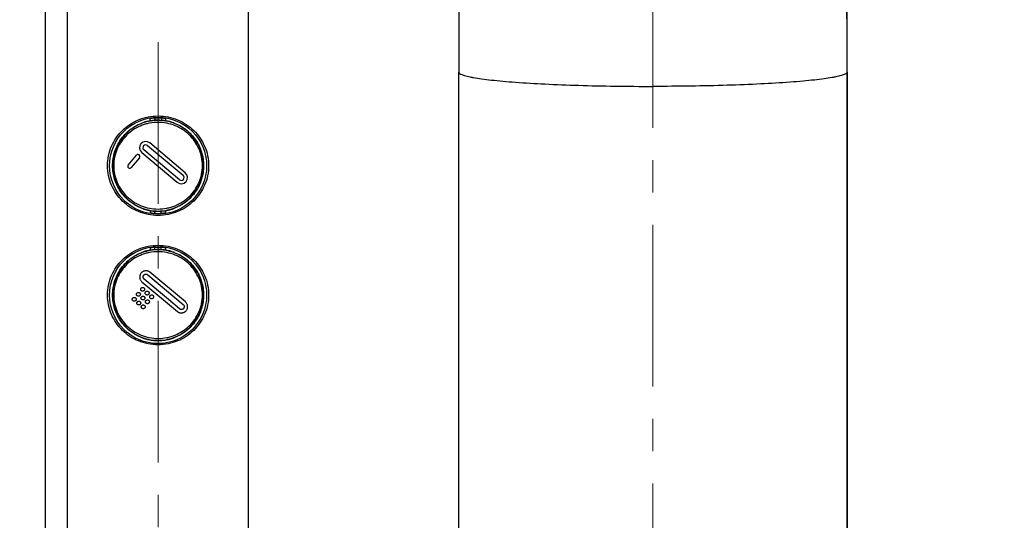
# Model space of a CAD drawing. Units: millimetres. Extents: x 72 to 8628, y -1389 to 626.
# Drawn here: x 7328 to 7480, y -84 to -6 of the extents above; entities that cross this region are included whole.
import ezdxf

# ---------------------------------------------------------------- set-up
doc = ezdxf.new("R2010")
doc.units = ezdxf.units.MM
doc.header["$MEASUREMENT"] = 0
doc.linetypes.add('CENTER', pattern=[2, 1.25, -0.25, 0.25, -0.25])
doc.layers.add('Centerline', color=4, linetype='CENTER', lineweight=15)
doc.layers.add('Dimensions', color=7, linetype='Continuous')
doc.styles.get("Standard").update_dxf_attribs({"font": 'helr45w.ttf'})
doc.dimstyles.get("Standard").update_dxf_attribs({"dimscale": 10, "dimtxt": 2.5, "dimasz": 0.8, "dimexe": 1, "dimexo": 1, "dimgap": 1, "dimtad": 2, "dimtih": 1, "dimtoh": 1, "dimdec": 0, "dimzin": 0, "dimdsep": 46, "dimtxsty": 'Standard', "dimblk": 'DOT', "dimcen": 2, "dimclrd": 1, "dimclre": 1, "dimclrt": 1, "dimadec": 0, "dimazin": 0, "dimtfac": 1, "dimtdec": 0, "dimtofl": 0, "dimtmove": 0, "dimatfit": 3, "dimfxl": 1, "dimtolj": 1, "dimtzin": 0, "dimarcsym": 0})

# ---------------------------------------------------------------- blocks, each defined once
blk = doc.blocks.new('_Dot')
at = {"color": 0, "linetype": 'ByBlock', "lineweight": -2}
blk.add_line((-0.5, 0), (-1, 0), dxfattribs=at)
at = {"color": 0, "linetype": 'ByBlock', "const_width": 0.5}
blk.add_lwpolyline([(-0.25, 0, 1), (0.25, 0, 1)], format="xyb", close=True, dxfattribs=at)
blk = doc.blocks.new('*D6')
at = {"layer": 'Dimensions', "color": 1, "lineweight": -2, "transparency": 16777216}
for p, q in [((7435.76, 92.55), (7579.45, 92.55)), ((7569.45, 84.55), (7569.45, -827.33)), ((7495.84, -835.33), (7579.45, -835.33))]:
    blk.add_line(p, q, dxfattribs=at)
at = {"layer": 'Dimensions', "color": 1, "lineweight": -2, "transparency": 16777216, "xscale": 8, "yscale": 8, "zscale": 8}
for p, rotation in [((7569.45, 92.55), 90), ((7569.45, -835.33), 270)]:
    blk.add_blockref('_Dot', p, dxfattribs=dict(at, rotation=rotation))
at = {"layer": 'Dimensions', "color": 1, "transparency": 16777216, "insert": (7641.9, -371.39), "char_height": 25, "attachment_point": 5}
blk.add_mtext('\\A1;915-935', dxfattribs=at)
blk = doc.blocks.new('*D7')
at = {"layer": 'Dimensions', "color": 1, "lineweight": -2, "transparency": 16777216}
for p, q in [((7331.89, -149.91), (7331.89, 156.48)), ((7455.77, -146.26), (7455.77, 156.48)), ((7339.89, 146.48), (7447.77, 146.48))]:
    blk.add_line(p, q, dxfattribs=at)
at = {"layer": 'Dimensions', "color": 1, "lineweight": -2, "transparency": 16777216, "xscale": 8, "yscale": 8, "zscale": 8, "rotation": 180}
blk.add_blockref('_Dot', (7331.89, 146.48), dxfattribs=at)
at = {"layer": 'Dimensions', "color": 1, "lineweight": -2, "transparency": 16777216, "xscale": 8, "yscale": 8, "zscale": 8}
blk.add_blockref('_Dot', (7455.77, 146.48), dxfattribs=at)
at = {"layer": 'Dimensions', "color": 1, "transparency": 16777216, "insert": (7393.83, 168.98), "char_height": 25, "attachment_point": 5}
blk.add_mtext('\\A1;124', dxfattribs=at)

msp = doc.modelspace()

# ---------------------------------------------------------------- linework, layer by layer
at = {"linetype": 'Continuous'}
for p, q in [((7335.28, -147.18), (7335.28, 92.82)), ((7363.28, -147.18), (7363.28, 92.82)), ((7348.08, -21.89), (7348.08, -21.42)), ((7348.77, -21.39), (7348.77, -21.34)), ((7348.77, -21.45), (7348.77, -21.39)), ((7348.77, -21.48), (7348.77, -21.45)), ((7348.77, -21.48), (7348.77, -21.8)), ((7349.79, -21.34), (7349.79, -21.4)), ((7349.79, -21.4), (7349.79, -21.46)), ((7349.79, -21.46), (7349.79, -21.48)), ((7349.79, -21.48), (7349.79, -21.8)), ((7349.82, -21.8), (7349.8, -21.8)), ((7349.82, -21.8), (7349.8, -21.8)), ((7350.48, -21.88), (7350.48, -21.42)), ((7347.67, -25.71), (7353.15, -30.31)), ((7353.48, -29.91), (7348, -25.31)), ((7344.66, -28.73), (7345.94, -27.2)), ((7346.76, -26.79), (7352.24, -31.39)), ((7352.58, -30.99), (7347.09, -26.39)), ((7342.27, -28.83), (7342.25, -28.83)), ((7346.4, -27.59), (7345.12, -29.12)), ((7356.29, -28.83), (7356.31, -28.83)), ((7348.08, -35.77), (7348.08, -36.23)), ((7348.74, -35.85), (7348.76, -35.85)), ((7348.74, -35.85), (7348.76, -35.85)), ((7348.78, -36.31), (7348.78, -35.85)), ((7349.78, -36.31), (7349.78, -35.85)), ((7350.48, -36.23), (7350.48, -35.77)), ((7348.08, -41.42), (7348.08, -41.89)), ((7348.78, -41.8), (7348.78, -41.34)), ((7349.78, -41.8), (7349.78, -41.34)), ((7349.82, -41.8), (7349.8, -41.8)), ((7349.82, -41.8), (7349.8, -41.8)), ((7350.48, -41.88), (7350.48, -41.42)), ((7353.51, -49.89), (7348.03, -45.29)), ((7346.79, -46.77), (7352.27, -51.37)), ((7350.88, -49.52), (7347.12, -46.37)), ((7347.69, -45.69), (7353.17, -50.29)), ((7342.27, -48.83), (7342.25, -48.83)), ((7352.61, -50.97), (7350.88, -49.52)), ((7356.29, -48.83), (7356.31, -48.83)), ((7348.74, -55.85), (7348.76, -55.85)), ((7348.74, -55.85), (7348.76, -55.85))]:
    msp.add_line(p, q, dxfattribs=at)
at = {"color": 7, "linetype": 'Continuous'}
for p, q in [((7395.76, -1.05), (7395.76, -6.86)), ((7395.75, -14.35), (7395.75, -14.35)), ((7395.75, -146.68), (7395.75, -14.35)), ((7455.77, -14.35), (7455.77, -146.68))]:
    msp.add_line(p, q, dxfattribs=at)
for points in [[(7455.77, -14.35), (7455.77, -12.91), (7455.77, -11.37), (7455.77, -9.85), (7455.77, -8.35), (7455.77, -6.86), (7455.76, -5.39), (7455.76, -3.93), (7455.76, -2.48)], [(7395.76, -6.86), (7395.76, -8.35), (7395.76, -9.85), (7395.76, -11.37), (7395.75, -12.91), (7395.75, -14.35)]]:
    msp.add_lwpolyline(points, dxfattribs=at)
at = {"linetype": 'Continuous'}
for centre in [(7349.28, -28.83), (7349.28, -48.83)]:
    msp.add_circle(centre, 7.5, dxfattribs=at)
for centre, radius, start, end in [((7349.06, -28.19), 6.38, 104.3346, 111.0726), ((7349.38, -29.45), 7.68, 98.8799, 104.3208), ((7349.28, -28.83), 7.36, 80.6162, 99.3838), ((7349.3, -28.95), 7.17, 95.0159, 98.8807), ((7349.29, -28.81), 7.03, 94.0269, 95.0115), ((7349.28, -28.76), 6.94, 85.7147, 94.3017), ((7291.79, -21.48), 56.98, 359.9996, 0.1401), ((7349.28, -28.69), 6.9, 90.0179, 94.0299), ((7349.28, -28.76), 6.97, 85.6971, 90.0064), ((7406.77, -21.48), 56.99, 179.8606, 180.0003), ((7349.28, -28.82), 7.04, 81.1131, 85.5497), ((7349.17, -29.46), 7.69, 75.6228, 81.0612), ((7347.38, -26.05), 0.965, 50, 230), ((7347.38, -26.05), 0.445, 50, 230), ((7346.17, -27.39), 0.3, 320, 140), ((7344.89, -28.93), 0.3, 140, 320), ((7352.86, -30.65), 0.965, 230, 50), ((7352.86, -30.65), 0.445, 230, 50), ((7349.39, -28.19), 7.69, 255.6228, 261.0611), ((7349.28, -28.83), 7.36, 260.6162, 279.3838), ((7349.28, -28.83), 7.04, 261.1133, 265.5522), ((7349.28, -28.89), 6.94, 265.7089, 274.3059), ((7349.28, -28.89), 6.98, 265.6923, 270.0052), ((7349.28, -28.97), 6.9, 270.0159, 274.0289), ((7349.27, -28.85), 7.03, 274.0267, 275.0122), ((7349.26, -28.7), 7.17, 275.0168, 278.8833), ((7349.18, -28.19), 7.69, 278.8826, 284.3191), ((7349.5, -29.46), 6.38, 284.3319, 291.0724), ((7349.06, -48.19), 6.38, 104.3346, 111.0726), ((7349.38, -49.45), 7.68, 98.8799, 104.3208), ((7349.28, -48.83), 7.36, 80.6162, 99.3838), ((7349.3, -48.95), 7.17, 95.0159, 98.8807), ((7349.29, -48.81), 7.03, 94.0269, 95.0115), ((7349.28, -48.76), 6.94, 85.7147, 94.3017), ((7349.28, -48.69), 6.9, 90.0179, 94.0299), ((7349.28, -48.76), 6.97, 85.6971, 90.0064), ((7349.28, -48.82), 7.04, 81.1131, 85.5497), ((7349.17, -49.46), 7.69, 75.6228, 81.0612), ((7349.39, -48.19), 7.69, 255.6228, 261.0611), ((7349.28, -48.83), 7.04, 261.1133, 265.5522), ((7349.28, -48.89), 6.94, 265.7089, 274.3059), ((7349.28, -48.89), 6.98, 265.6923, 270.0052), ((7349.28, -48.97), 6.9, 270.0159, 274.0289), ((7349.27, -48.85), 7.03, 274.0267, 275.0122), ((7349.26, -48.7), 7.17, 275.0168, 278.8833), ((7349.18, -48.19), 7.69, 278.8826, 284.3191), ((7349.5, -49.46), 6.38, 284.3319, 291.0724)]:
    msp.add_arc(centre, radius, start, end, dxfattribs=at)
at = {"color": 7, "linetype": 'Continuous'}
for points in [[(7395.75, -14.35), (7395.75, -14.44), (7395.85, -14.54), (7395.98, -14.63), (7396.13, -14.7), (7396.35, -14.79), (7396.67, -14.9), (7397.07, -15), (7397.53, -15.1), (7398.27, -15.24), (7399.37, -15.41), (7400.88, -15.59), (7402.63, -15.76), (7405.38, -15.98), (7409.29, -16.21), (7414.41, -16.41), (7419.98, -16.53), (7423.81, -16.56), (7425.76, -16.56)], [(7455.77, -14.35), (7455.77, -14.44), (7455.67, -14.54), (7455.54, -14.63), (7455.4, -14.7), (7455.17, -14.79), (7454.85, -14.9), (7454.46, -15), (7454, -15.1), (7453.25, -15.24), (7452.15, -15.41), (7450.64, -15.59), (7448.89, -15.76), (7446.14, -15.98), (7442.23, -16.21), (7437.11, -16.41), (7431.55, -16.53), (7427.72, -16.56), (7425.76, -16.56)]]:
    msp.add_open_spline(points, degree=3, knots=[0, 0, 0, 0, 0.008599, 0.011815, 0.015535, 0.024555, 0.035749, 0.049145, 0.064744, 0.082528, 0.124526, 0.174815, 0.232956, 0.29842, 0.448809, 0.620328, 0.806438, 1, 1, 1, 1], dxfattribs=at)
at = {"linetype": 'Continuous'}
for points, knots in [([(7349.28, -36.53), (7348.76, -36.53), (7347.73, -36.42), (7346.25, -35.98), (7344.91, -35.26), (7343.73, -34.32), (7342.77, -33.16), (7342.04, -31.84), (7341.57, -30.37), (7341.41, -28.83), (7341.57, -27.28), (7342.04, -25.81), (7342.77, -24.49), (7343.73, -23.33), (7344.91, -22.39), (7346.25, -21.67), (7347.73, -21.23), (7348.76, -21.13), (7349.28, -21.13)], [0, 0, 0, 0, 0.063838, 0.126996, 0.189171, 0.250557, 0.31174, 0.373468, 0.436274, 0.500009, 0.563743, 0.626553, 0.688288, 0.749477, 0.810863, 0.873036, 0.936187, 1, 1, 1, 1]), ([(7349.28, -21.13), (7349.8, -21.13), (7350.83, -21.23), (7352.31, -21.67), (7353.65, -22.39), (7354.83, -23.34), (7355.79, -24.49), (7356.52, -25.81), (7356.99, -27.28), (7357.14, -28.83), (7356.99, -30.37), (7356.52, -31.84), (7355.79, -33.16), (7354.82, -34.32), (7353.65, -35.26), (7352.31, -35.98), (7350.83, -36.42), (7349.8, -36.53), (7349.28, -36.53)], [0, 0, 0, 0, 0.063838, 0.126996, 0.189171, 0.250557, 0.31174, 0.373467, 0.436274, 0.500008, 0.563742, 0.626553, 0.688287, 0.749476, 0.810862, 0.873035, 0.936186, 1, 1, 1, 1]), ([(7342.25, -28.83), (7342.25, -28.47), (7342.3, -27.76), (7342.54, -26.73), (7342.93, -25.74), (7343.46, -24.82), (7344.13, -23.99), (7344.91, -23.26), (7345.8, -22.67), (7346.44, -22.37), (7346.77, -22.24)], [0, 0, 0, 0, 0.125001, 0.250001, 0.375, 0.5, 0.625001, 0.749998, 0.874999, 1, 1, 1, 1]), ([(7348.76, -21.84), (7348.32, -21.88), (7347.45, -22.02), (7346.21, -22.49), (7345.09, -23.16), (7344.12, -24.03), (7343.33, -25.06), (7342.73, -26.23), (7342.36, -27.5), (7342.28, -28.38), (7342.28, -28.83)], [0, 0, 0, 0, 0.12662, 0.252113, 0.376327, 0.499712, 0.623115, 0.747444, 0.873186, 1, 1, 1, 1]), ([(7356.13, -28.83), (7356.13, -28.38), (7356.04, -27.48), (7355.63, -26.2), (7354.98, -25.04), (7354.13, -24.03), (7353.1, -23.21), (7351.92, -22.59), (7350.63, -22.21), (7349.28, -22.08), (7348.15, -22.19), (7347.28, -22.4), (7346.44, -22.7), (7345.46, -23.21), (7344.43, -24.03), (7343.58, -25.04), (7342.93, -26.2), (7342.52, -27.48), (7342.43, -28.38), (7342.43, -28.83)], [0, 0, 0, 0, 0.063427, 0.126187, 0.188137, 0.249646, 0.311283, 0.373505, 0.436475, 0.499965, 0.563452, 0.59506, 0.626491, 0.68871, 0.750344, 0.811854, 0.873806, 0.936571, 1, 1, 1, 1]), ([(7356.28, -28.83), (7356.28, -28.38), (7356.2, -27.5), (7355.83, -26.23), (7355.23, -25.06), (7354.44, -24.03), (7353.47, -23.16), (7352.35, -22.49), (7351.11, -22.02), (7350.24, -21.88), (7349.8, -21.84)], [0, 0, 0, 0, 0.12681, 0.252542, 0.376864, 0.500266, 0.62366, 0.747878, 0.873376, 1, 1, 1, 1]), ([(7351.79, -22.24), (7351.73, -22.22), (7351.49, -22.13), (7351.25, -22.06), (7351.08, -22.01)], [0, 0, 0, 0, 0.274639, 1, 1, 1, 1]), ([(7351.79, -22.24), (7352.45, -22.49), (7353.7, -23.2), (7355.16, -24.77), (7356.1, -26.7), (7356.31, -28.12), (7356.31, -28.83)], [0, 0, 0, 0, 0.249993, 0.499996, 0.749998, 1, 1, 1, 1]), ([(7346.77, -35.41), (7346.11, -35.16), (7344.86, -34.45), (7343.4, -32.88), (7342.46, -30.95), (7342.25, -29.53), (7342.25, -28.83)], [0, 0, 0, 0, 0.249993, 0.499996, 0.749998, 1, 1, 1, 1]), ([(7342.28, -28.83), (7342.28, -29.27), (7342.36, -30.15), (7342.73, -31.42), (7343.33, -32.59), (7344.12, -33.62), (7345.09, -34.49), (7346.21, -35.16), (7347.44, -35.63), (7348.32, -35.78), (7348.76, -35.81)], [0, 0, 0, 0, 0.12681, 0.252542, 0.376865, 0.500267, 0.623661, 0.747878, 0.873377, 1, 1, 1, 1]), ([(7342.43, -28.83), (7342.43, -29.28), (7342.52, -30.17), (7342.93, -31.45), (7343.58, -32.61), (7344.43, -33.62), (7345.46, -34.44), (7346.64, -35.06), (7347.93, -35.44), (7349.28, -35.57), (7350.41, -35.46), (7351.28, -35.25), (7352.12, -34.95), (7353.1, -34.44), (7354.13, -33.62), (7354.98, -32.61), (7355.63, -31.45), (7356.04, -30.17), (7356.13, -29.28), (7356.13, -28.83)], [0, 0, 0, 0, 0.063427, 0.126187, 0.188137, 0.249646, 0.311283, 0.373505, 0.436475, 0.499965, 0.563452, 0.59506, 0.626491, 0.68871, 0.750344, 0.811854, 0.873806, 0.936571, 1, 1, 1, 1]), ([(7349.8, -35.81), (7350.24, -35.78), (7351.11, -35.63), (7352.35, -35.17), (7353.47, -34.49), (7354.44, -33.62), (7355.23, -32.59), (7355.83, -31.42), (7356.2, -30.15), (7356.28, -29.27), (7356.28, -28.83)], [0, 0, 0, 0, 0.12662, 0.252112, 0.376326, 0.499711, 0.623115, 0.747444, 0.873186, 1, 1, 1, 1]), ([(7356.31, -28.83), (7356.31, -29.18), (7356.26, -29.89), (7356.02, -30.92), (7355.63, -31.92), (7355.1, -32.84), (7354.43, -33.67), (7353.65, -34.39), (7352.76, -34.98), (7352.12, -35.28), (7351.79, -35.41)], [0, 0, 0, 0, 0.125001, 0.250001, 0.375, 0.5, 0.625001, 0.749998, 0.874999, 1, 1, 1, 1]), ([(7346.77, -35.41), (7346.83, -35.44), (7347.07, -35.52), (7347.31, -35.59), (7347.48, -35.64)], [0, 0, 0, 0, 0.274639, 1, 1, 1, 1]), ([(7349.28, -56.53), (7348.76, -56.53), (7347.73, -56.42), (7346.25, -55.98), (7344.91, -55.26), (7343.73, -54.32), (7342.77, -53.16), (7342.04, -51.84), (7341.57, -50.37), (7341.41, -48.83), (7341.57, -47.28), (7342.04, -45.81), (7342.77, -44.49), (7343.73, -43.33), (7344.91, -42.39), (7346.25, -41.67), (7347.73, -41.23), (7348.76, -41.13), (7349.28, -41.13)], [0, 0, 0, 0, 0.063838, 0.126996, 0.189171, 0.250557, 0.31174, 0.373468, 0.436274, 0.500009, 0.563743, 0.626553, 0.688288, 0.749477, 0.810863, 0.873036, 0.936187, 1, 1, 1, 1]), ([(7342.25, -48.83), (7342.25, -48.47), (7342.3, -47.76), (7342.54, -46.73), (7342.93, -45.74), (7343.46, -44.82), (7344.13, -43.99), (7344.91, -43.27), (7345.8, -42.67), (7346.44, -42.37), (7346.77, -42.24)], [0, 0, 0, 0, 0.125001, 0.250001, 0.375, 0.5, 0.625001, 0.749998, 0.874999, 1, 1, 1, 1]), ([(7348.76, -41.84), (7348.32, -41.88), (7347.45, -42.02), (7346.21, -42.49), (7345.09, -43.16), (7344.12, -44.03), (7343.33, -45.06), (7342.73, -46.23), (7342.36, -47.5), (7342.28, -48.38), (7342.28, -48.83)], [0, 0, 0, 0, 0.12662, 0.252113, 0.376327, 0.499712, 0.623115, 0.747444, 0.873186, 1, 1, 1, 1]), ([(7356.13, -48.83), (7356.13, -48.38), (7356.04, -47.48), (7355.63, -46.2), (7354.98, -45.04), (7354.13, -44.03), (7353.1, -43.21), (7351.92, -42.59), (7350.63, -42.21), (7349.28, -42.08), (7348.15, -42.19), (7347.28, -42.4), (7346.44, -42.7), (7345.46, -43.21), (7344.43, -44.03), (7343.58, -45.04), (7342.93, -46.2), (7342.52, -47.48), (7342.43, -48.38), (7342.43, -48.83)], [0, 0, 0, 0, 0.063427, 0.126187, 0.188137, 0.249646, 0.311283, 0.373505, 0.436475, 0.499965, 0.563452, 0.59506, 0.626491, 0.68871, 0.750344, 0.811854, 0.873806, 0.936571, 1, 1, 1, 1]), ([(7349.28, -41.13), (7349.8, -41.13), (7350.83, -41.23), (7352.31, -41.67), (7353.65, -42.39), (7354.83, -43.34), (7355.79, -44.49), (7356.52, -45.81), (7356.99, -47.28), (7357.14, -48.83), (7356.99, -50.37), (7356.52, -51.84), (7355.79, -53.16), (7354.82, -54.32), (7353.65, -55.26), (7352.31, -55.98), (7350.83, -56.42), (7349.8, -56.53), (7349.28, -56.53)], [0, 0, 0, 0, 0.063838, 0.126996, 0.189171, 0.250557, 0.31174, 0.373467, 0.436274, 0.500008, 0.563742, 0.626553, 0.688287, 0.749476, 0.810862, 0.873035, 0.936186, 1, 1, 1, 1]), ([(7356.28, -48.83), (7356.28, -48.38), (7356.2, -47.5), (7355.83, -46.23), (7355.23, -45.06), (7354.44, -44.03), (7353.47, -43.16), (7352.35, -42.49), (7351.11, -42.02), (7350.24, -41.88), (7349.8, -41.84)], [0, 0, 0, 0, 0.12681, 0.252542, 0.376864, 0.500266, 0.62366, 0.747878, 0.873376, 1, 1, 1, 1]), ([(7351.79, -42.24), (7351.73, -42.22), (7351.49, -42.13), (7351.25, -42.06), (7351.08, -42.01)], [0, 0, 0, 0, 0.274639, 1, 1, 1, 1]), ([(7351.79, -42.24), (7352.45, -42.49), (7353.7, -43.2), (7355.16, -44.77), (7356.1, -46.7), (7356.31, -48.12), (7356.31, -48.83)], [0, 0, 0, 0, 0.249993, 0.499996, 0.749998, 1, 1, 1, 1]), ([(7347.12, -46.37), (7347.12, -46.36), (7347.1, -46.35), (7347.08, -46.33), (7347.06, -46.3), (7347.04, -46.27), (7347.02, -46.23), (7346.99, -46.17), (7346.96, -46.07), (7346.97, -45.97), (7346.99, -45.89), (7347.01, -45.85), (7347.02, -45.82), (7347.04, -45.79), (7347.05, -45.77), (7347.06, -45.76), (7347.07, -45.75)], [0, 0, 0, 0, 0.041667, 0.083333, 0.125, 0.166667, 0.25, 0.333333, 0.5, 0.666667, 0.75, 0.833333, 0.875, 0.916667, 0.958333, 1, 1, 1, 1]), ([(7345.94, -48.71), (7345.94, -48.7), (7345.94, -48.69), (7345.95, -48.67), (7345.95, -48.65), (7345.95, -48.63), (7345.96, -48.6), (7345.97, -48.58), (7345.98, -48.56), (7346, -48.53), (7346.03, -48.5), (7346.06, -48.47), (7346.09, -48.45), (7346.11, -48.44), (7346.14, -48.43), (7346.16, -48.42), (7346.19, -48.41), (7346.2, -48.41), (7346.22, -48.41), (7346.24, -48.41), (7346.24, -48.41)], [0, 0, 0, 0, 0.041667, 0.083333, 0.125, 0.166667, 0.25, 0.291667, 0.333333, 0.416667, 0.5, 0.583333, 0.666667, 0.708333, 0.75, 0.833333, 0.875, 0.916667, 0.958333, 1, 1, 1, 1]), ([(7346.24, -48.41), (7346.25, -48.41), (7346.26, -48.41), (7346.28, -48.41), (7346.3, -48.41), (7346.33, -48.42), (7346.36, -48.43), (7346.41, -48.45), (7346.46, -48.49), (7346.5, -48.55), (7346.52, -48.59), (7346.53, -48.62), (7346.54, -48.65), (7346.54, -48.67), (7346.54, -48.69), (7346.54, -48.7), (7346.54, -48.71)], [0, 0, 0, 0, 0.041667, 0.083333, 0.125, 0.166667, 0.25, 0.333333, 0.5, 0.666667, 0.75, 0.833333, 0.875, 0.916667, 0.958333, 1, 1, 1, 1]), ([(7346.59, -47.94), (7346.59, -47.93), (7346.59, -47.92), (7346.6, -47.9), (7346.6, -47.88), (7346.61, -47.85), (7346.61, -47.83), (7346.62, -47.81), (7346.64, -47.78), (7346.65, -47.76), (7346.68, -47.72), (7346.71, -47.7), (7346.74, -47.68), (7346.76, -47.67), (7346.79, -47.66), (7346.81, -47.65), (7346.84, -47.64), (7346.86, -47.64), (7346.88, -47.64), (7346.89, -47.64), (7346.89, -47.64)], [0, 0, 0, 0, 0.041667, 0.083333, 0.125, 0.166667, 0.25, 0.291667, 0.333333, 0.416667, 0.5, 0.583333, 0.666667, 0.708333, 0.75, 0.833333, 0.875, 0.916667, 0.958333, 1, 1, 1, 1]), ([(7346.89, -48.24), (7346.89, -48.24), (7346.88, -48.23), (7346.86, -48.23), (7346.84, -48.23), (7346.81, -48.22), (7346.78, -48.21), (7346.74, -48.19), (7346.69, -48.16), (7346.65, -48.12), (7346.64, -48.09), (7346.62, -48.07), (7346.61, -48.04), (7346.61, -48.02), (7346.6, -47.99), (7346.6, -47.97), (7346.59, -47.95), (7346.59, -47.94), (7346.59, -47.94)], [0, 0, 0, 0, 0.041667, 0.083333, 0.125, 0.166667, 0.25, 0.333333, 0.5, 0.583333, 0.666667, 0.708333, 0.75, 0.833333, 0.875, 0.916667, 0.958333, 1, 1, 1, 1]), ([(7346.89, -47.64), (7346.9, -47.64), (7346.91, -47.64), (7346.93, -47.64), (7346.95, -47.64), (7346.98, -47.65), (7347.01, -47.66), (7347.06, -47.68), (7347.11, -47.72), (7347.15, -47.78), (7347.17, -47.82), (7347.18, -47.85), (7347.19, -47.88), (7347.19, -47.9), (7347.19, -47.92), (7347.19, -47.93), (7347.19, -47.94)], [0, 0, 0, 0, 0.041667, 0.083333, 0.125, 0.166667, 0.25, 0.333333, 0.5, 0.666667, 0.75, 0.833333, 0.875, 0.916667, 0.958333, 1, 1, 1, 1]), ([(7347.19, -47.94), (7347.19, -47.94), (7347.19, -47.95), (7347.19, -47.97), (7347.19, -47.99), (7347.18, -48.02), (7347.17, -48.05), (7347.15, -48.09), (7347.11, -48.15), (7347.05, -48.19), (7347.01, -48.21), (7346.98, -48.22), (7346.95, -48.23), (7346.93, -48.23), (7346.91, -48.23), (7346.9, -48.24), (7346.89, -48.24)], [0, 0, 0, 0, 0.041667, 0.083333, 0.125, 0.166667, 0.25, 0.333333, 0.5, 0.666667, 0.75, 0.833333, 0.875, 0.916667, 0.958333, 1, 1, 1, 1]), ([(7347.29, -48.52), (7347.29, -48.51), (7347.29, -48.5), (7347.29, -48.48), (7347.3, -48.46), (7347.3, -48.44), (7347.31, -48.41), (7347.32, -48.39), (7347.33, -48.37), (7347.35, -48.34), (7347.38, -48.31), (7347.41, -48.28), (7347.44, -48.26), (7347.46, -48.25), (7347.48, -48.24), (7347.51, -48.23), (7347.53, -48.22), (7347.55, -48.22), (7347.57, -48.22), (7347.58, -48.22), (7347.59, -48.22)], [0, 0, 0, 0, 0.041667, 0.083333, 0.125, 0.166667, 0.25, 0.291667, 0.333333, 0.416667, 0.5, 0.583333, 0.666667, 0.708333, 0.75, 0.833333, 0.875, 0.916667, 0.958333, 1, 1, 1, 1]), ([(7347.59, -48.82), (7347.58, -48.82), (7347.57, -48.82), (7347.55, -48.82), (7347.53, -48.81), (7347.51, -48.81), (7347.48, -48.8), (7347.43, -48.77), (7347.39, -48.74), (7347.35, -48.7), (7347.33, -48.67), (7347.32, -48.65), (7347.31, -48.63), (7347.3, -48.6), (7347.3, -48.58), (7347.29, -48.56), (7347.29, -48.54), (7347.29, -48.53), (7347.29, -48.52)], [0, 0, 0, 0, 0.041667, 0.083333, 0.125, 0.166667, 0.25, 0.333333, 0.5, 0.583333, 0.666667, 0.708333, 0.75, 0.833333, 0.875, 0.916667, 0.958333, 1, 1, 1, 1]), ([(7347.59, -48.22), (7347.6, -48.22), (7347.61, -48.22), (7347.63, -48.22), (7347.65, -48.22), (7347.67, -48.23), (7347.7, -48.24), (7347.75, -48.26), (7347.81, -48.3), (7347.85, -48.36), (7347.87, -48.41), (7347.88, -48.44), (7347.88, -48.46), (7347.89, -48.48), (7347.89, -48.5), (7347.89, -48.51), (7347.89, -48.52)], [0, 0, 0, 0, 0.041667, 0.083333, 0.125, 0.166667, 0.25, 0.333333, 0.5, 0.666667, 0.75, 0.833333, 0.875, 0.916667, 0.958333, 1, 1, 1, 1]), ([(7347.89, -48.52), (7347.89, -48.53), (7347.89, -48.54), (7347.89, -48.56), (7347.88, -48.58), (7347.88, -48.6), (7347.87, -48.63), (7347.85, -48.68), (7347.81, -48.73), (7347.75, -48.77), (7347.7, -48.8), (7347.67, -48.81), (7347.65, -48.81), (7347.63, -48.82), (7347.61, -48.82), (7347.6, -48.82), (7347.59, -48.82)], [0, 0, 0, 0, 0.041667, 0.083333, 0.125, 0.166667, 0.25, 0.333333, 0.5, 0.666667, 0.75, 0.833333, 0.875, 0.916667, 0.958333, 1, 1, 1, 1]), ([(7346.77, -55.41), (7346.11, -55.16), (7344.86, -54.45), (7343.4, -52.88), (7342.46, -50.95), (7342.25, -49.53), (7342.25, -48.83)], [0, 0, 0, 0, 0.249993, 0.499996, 0.749998, 1, 1, 1, 1]), ([(7342.28, -48.83), (7342.28, -49.27), (7342.36, -50.15), (7342.73, -51.42), (7343.33, -52.59), (7344.12, -53.62), (7345.09, -54.49), (7346.21, -55.16), (7347.44, -55.63), (7348.32, -55.78), (7348.76, -55.81)], [0, 0, 0, 0, 0.12681, 0.252542, 0.376865, 0.500267, 0.623661, 0.747878, 0.873377, 1, 1, 1, 1]), ([(7342.43, -48.83), (7342.43, -49.28), (7342.52, -50.17), (7342.93, -51.45), (7343.58, -52.61), (7344.43, -53.62), (7345.46, -54.44), (7346.64, -55.06), (7347.93, -55.44), (7349.28, -55.57), (7350.41, -55.46), (7351.28, -55.25), (7352.12, -54.95), (7353.1, -54.44), (7354.13, -53.62), (7354.98, -52.61), (7355.63, -51.45), (7356.04, -50.17), (7356.13, -49.28), (7356.13, -48.83)], [0, 0, 0, 0, 0.063427, 0.126187, 0.188137, 0.249646, 0.311283, 0.373505, 0.436475, 0.499965, 0.563452, 0.59506, 0.626491, 0.68871, 0.750344, 0.811854, 0.873806, 0.936571, 1, 1, 1, 1]), ([(7345.29, -49.48), (7345.29, -49.47), (7345.29, -49.46), (7345.3, -49.44), (7345.3, -49.42), (7345.31, -49.4), (7345.31, -49.37), (7345.32, -49.35), (7345.33, -49.33), (7345.35, -49.3), (7345.38, -49.27), (7345.41, -49.24), (7345.44, -49.22), (7345.46, -49.21), (7345.48, -49.2), (7345.51, -49.19), (7345.53, -49.18), (7345.55, -49.18), (7345.57, -49.18), (7345.59, -49.18), (7345.59, -49.18)], [0, 0, 0, 0, 0.041667, 0.083333, 0.125, 0.166667, 0.25, 0.291667, 0.333333, 0.416667, 0.5, 0.583333, 0.666667, 0.708333, 0.75, 0.833333, 0.875, 0.916667, 0.958333, 1, 1, 1, 1]), ([(7345.59, -49.78), (7345.59, -49.78), (7345.57, -49.78), (7345.55, -49.78), (7345.53, -49.77), (7345.51, -49.77), (7345.48, -49.76), (7345.43, -49.73), (7345.39, -49.7), (7345.35, -49.66), (7345.33, -49.63), (7345.32, -49.61), (7345.31, -49.58), (7345.31, -49.56), (7345.3, -49.53), (7345.3, -49.52), (7345.29, -49.5), (7345.29, -49.48), (7345.29, -49.48)], [0, 0, 0, 0, 0.041667, 0.083333, 0.125, 0.166667, 0.25, 0.333333, 0.5, 0.583333, 0.666667, 0.708333, 0.75, 0.833333, 0.875, 0.916667, 0.958333, 1, 1, 1, 1]), ([(7345.59, -49.18), (7345.6, -49.18), (7345.61, -49.18), (7345.63, -49.18), (7345.65, -49.18), (7345.68, -49.19), (7345.71, -49.2), (7345.76, -49.22), (7345.81, -49.26), (7345.85, -49.32), (7345.87, -49.37), (7345.88, -49.4), (7345.89, -49.42), (7345.89, -49.44), (7345.89, -49.46), (7345.89, -49.47), (7345.89, -49.48)], [0, 0, 0, 0, 0.041667, 0.083333, 0.125, 0.166667, 0.25, 0.333333, 0.5, 0.666667, 0.75, 0.833333, 0.875, 0.916667, 0.958333, 1, 1, 1, 1]), ([(7345.89, -49.48), (7345.89, -49.48), (7345.89, -49.5), (7345.89, -49.52), (7345.89, -49.53), (7345.88, -49.56), (7345.87, -49.59), (7345.85, -49.64), (7345.81, -49.69), (7345.76, -49.73), (7345.71, -49.76), (7345.68, -49.77), (7345.65, -49.77), (7345.63, -49.78), (7345.61, -49.78), (7345.6, -49.78), (7345.59, -49.78)], [0, 0, 0, 0, 0.041667, 0.083333, 0.125, 0.166667, 0.25, 0.333333, 0.5, 0.666667, 0.75, 0.833333, 0.875, 0.916667, 0.958333, 1, 1, 1, 1]), ([(7346.24, -49.01), (7346.24, -49.01), (7346.22, -49.01), (7346.2, -49), (7346.19, -49), (7346.16, -48.99), (7346.13, -48.98), (7346.08, -48.96), (7346.03, -48.92), (7345.99, -48.86), (7345.97, -48.82), (7345.96, -48.79), (7345.95, -48.76), (7345.95, -48.74), (7345.94, -48.73), (7345.94, -48.71), (7345.94, -48.71)], [0, 0, 0, 0, 0.041667, 0.083333, 0.125, 0.166667, 0.25, 0.333333, 0.5, 0.666667, 0.75, 0.833333, 0.875, 0.916667, 0.958333, 1, 1, 1, 1]), ([(7345.99, -50.06), (7345.99, -50.05), (7345.99, -50.04), (7345.99, -50.02), (7345.99, -50), (7346, -49.98), (7346.01, -49.96), (7346.02, -49.93), (7346.03, -49.91), (7346.05, -49.88), (7346.08, -49.85), (7346.11, -49.82), (7346.13, -49.8), (7346.16, -49.79), (7346.18, -49.78), (7346.21, -49.77), (7346.23, -49.77), (7346.25, -49.76), (7346.27, -49.76), (7346.28, -49.76), (7346.29, -49.76)], [0, 0, 0, 0, 0.041667, 0.083333, 0.125, 0.166667, 0.25, 0.291667, 0.333333, 0.416667, 0.5, 0.583333, 0.666667, 0.708333, 0.75, 0.833333, 0.875, 0.916667, 0.958333, 1, 1, 1, 1]), ([(7346.29, -50.36), (7346.28, -50.36), (7346.27, -50.36), (7346.25, -50.36), (7346.23, -50.35), (7346.21, -50.35), (7346.18, -50.34), (7346.13, -50.32), (7346.08, -50.28), (7346.05, -50.24), (7346.03, -50.21), (7346.02, -50.19), (7346.01, -50.17), (7346, -50.14), (7345.99, -50.12), (7345.99, -50.1), (7345.99, -50.08), (7345.99, -50.07), (7345.99, -50.06)], [0, 0, 0, 0, 0.041667, 0.083333, 0.125, 0.166667, 0.25, 0.333333, 0.5, 0.583333, 0.666667, 0.708333, 0.75, 0.833333, 0.875, 0.916667, 0.958333, 1, 1, 1, 1]), ([(7346.54, -48.71), (7346.54, -48.71), (7346.54, -48.73), (7346.54, -48.74), (7346.54, -48.76), (7346.53, -48.79), (7346.52, -48.82), (7346.5, -48.86), (7346.46, -48.92), (7346.41, -48.96), (7346.36, -48.98), (7346.33, -48.99), (7346.3, -49), (7346.28, -49), (7346.26, -49.01), (7346.25, -49.01), (7346.24, -49.01)], [0, 0, 0, 0, 0.041667, 0.083333, 0.125, 0.166667, 0.25, 0.333333, 0.5, 0.666667, 0.75, 0.833333, 0.875, 0.916667, 0.958333, 1, 1, 1, 1]), ([(7346.29, -49.76), (7346.3, -49.76), (7346.31, -49.76), (7346.33, -49.76), (7346.35, -49.77), (7346.37, -49.77), (7346.4, -49.78), (7346.45, -49.81), (7346.51, -49.85), (7346.55, -49.9), (7346.57, -49.95), (7346.58, -49.98), (7346.58, -50), (7346.59, -50.02), (7346.59, -50.04), (7346.59, -50.05), (7346.59, -50.06)], [0, 0, 0, 0, 0.041667, 0.083333, 0.125, 0.166667, 0.25, 0.333333, 0.5, 0.666667, 0.75, 0.833333, 0.875, 0.916667, 0.958333, 1, 1, 1, 1]), ([(7346.59, -50.06), (7346.59, -50.07), (7346.59, -50.08), (7346.59, -50.1), (7346.58, -50.12), (7346.58, -50.14), (7346.57, -50.17), (7346.55, -50.22), (7346.51, -50.28), (7346.45, -50.32), (7346.4, -50.34), (7346.37, -50.35), (7346.35, -50.35), (7346.33, -50.36), (7346.31, -50.36), (7346.3, -50.36), (7346.29, -50.36)], [0, 0, 0, 0, 0.041667, 0.083333, 0.125, 0.166667, 0.25, 0.333333, 0.5, 0.666667, 0.75, 0.833333, 0.875, 0.916667, 0.958333, 1, 1, 1, 1]), ([(7346.64, -49.29), (7346.64, -49.28), (7346.64, -49.27), (7346.64, -49.25), (7346.65, -49.23), (7346.65, -49.21), (7346.66, -49.18), (7346.67, -49.16), (7346.68, -49.14), (7346.7, -49.11), (7346.73, -49.08), (7346.76, -49.05), (7346.79, -49.03), (7346.81, -49.02), (7346.83, -49.01), (7346.86, -49), (7346.88, -49), (7346.9, -48.99), (7346.92, -48.99), (7346.93, -48.99), (7346.94, -48.99)], [0, 0, 0, 0, 0.041667, 0.083333, 0.125, 0.166667, 0.25, 0.291667, 0.333333, 0.416667, 0.5, 0.583333, 0.666667, 0.708333, 0.75, 0.833333, 0.875, 0.916667, 0.958333, 1, 1, 1, 1]), ([(7346.94, -49.59), (7346.93, -49.59), (7346.92, -49.59), (7346.9, -49.59), (7346.88, -49.58), (7346.86, -49.58), (7346.83, -49.57), (7346.78, -49.55), (7346.72, -49.5), (7346.68, -49.45), (7346.66, -49.4), (7346.65, -49.37), (7346.65, -49.35), (7346.64, -49.33), (7346.64, -49.31), (7346.64, -49.3), (7346.64, -49.29)], [0, 0, 0, 0, 0.041667, 0.083333, 0.125, 0.166667, 0.25, 0.333333, 0.5, 0.666667, 0.75, 0.833333, 0.875, 0.916667, 0.958333, 1, 1, 1, 1]), ([(7346.94, -48.99), (7346.95, -48.99), (7346.96, -48.99), (7346.98, -48.99), (7347, -49), (7347.02, -49), (7347.05, -49.01), (7347.1, -49.03), (7347.16, -49.08), (7347.2, -49.13), (7347.22, -49.18), (7347.23, -49.21), (7347.23, -49.23), (7347.24, -49.25), (7347.24, -49.27), (7347.24, -49.28), (7347.24, -49.29)], [0, 0, 0, 0, 0.041667, 0.083333, 0.125, 0.166667, 0.25, 0.333333, 0.5, 0.666667, 0.75, 0.833333, 0.875, 0.916667, 0.958333, 1, 1, 1, 1]), ([(7347.24, -49.29), (7347.24, -49.3), (7347.24, -49.31), (7347.24, -49.33), (7347.23, -49.35), (7347.23, -49.37), (7347.22, -49.4), (7347.2, -49.45), (7347.16, -49.5), (7347.1, -49.54), (7347.05, -49.57), (7347.02, -49.58), (7347, -49.58), (7346.98, -49.59), (7346.96, -49.59), (7346.95, -49.59), (7346.94, -49.59)], [0, 0, 0, 0, 0.041667, 0.083333, 0.125, 0.166667, 0.25, 0.333333, 0.5, 0.666667, 0.75, 0.833333, 0.875, 0.916667, 0.958333, 1, 1, 1, 1]), ([(7347.33, -49.87), (7347.33, -49.87), (7347.33, -49.85), (7347.34, -49.83), (7347.34, -49.81), (7347.35, -49.79), (7347.35, -49.77), (7347.36, -49.74), (7347.38, -49.72), (7347.39, -49.69), (7347.42, -49.66), (7347.45, -49.63), (7347.48, -49.61), (7347.5, -49.6), (7347.53, -49.59), (7347.55, -49.58), (7347.58, -49.58), (7347.6, -49.57), (7347.61, -49.57), (7347.63, -49.57), (7347.63, -49.57)], [0, 0, 0, 0, 0.041667, 0.083333, 0.125, 0.166667, 0.25, 0.291667, 0.333333, 0.416667, 0.5, 0.583333, 0.666667, 0.708333, 0.75, 0.833333, 0.875, 0.916667, 0.958333, 1, 1, 1, 1]), ([(7347.63, -50.17), (7347.63, -50.17), (7347.62, -50.17), (7347.6, -50.17), (7347.58, -50.17), (7347.55, -50.16), (7347.52, -50.15), (7347.48, -50.13), (7347.42, -50.09), (7347.38, -50.03), (7347.36, -49.99), (7347.35, -49.95), (7347.34, -49.93), (7347.34, -49.91), (7347.33, -49.89), (7347.33, -49.88), (7347.33, -49.87)], [0, 0, 0, 0, 0.041667, 0.083333, 0.125, 0.166667, 0.25, 0.333333, 0.5, 0.666667, 0.75, 0.833333, 0.875, 0.916667, 0.958333, 1, 1, 1, 1]), ([(7347.63, -49.57), (7347.64, -49.57), (7347.65, -49.57), (7347.67, -49.57), (7347.69, -49.58), (7347.72, -49.58), (7347.75, -49.59), (7347.79, -49.62), (7347.85, -49.66), (7347.89, -49.71), (7347.91, -49.76), (7347.92, -49.79), (7347.93, -49.82), (7347.93, -49.83), (7347.93, -49.85), (7347.93, -49.87), (7347.93, -49.87)], [0, 0, 0, 0, 0.041667, 0.083333, 0.125, 0.166667, 0.25, 0.333333, 0.5, 0.666667, 0.75, 0.833333, 0.875, 0.916667, 0.958333, 1, 1, 1, 1]), ([(7347.93, -49.87), (7347.93, -49.88), (7347.93, -49.89), (7347.93, -49.91), (7347.93, -49.93), (7347.92, -49.96), (7347.91, -49.99), (7347.89, -50.03), (7347.85, -50.09), (7347.79, -50.13), (7347.75, -50.15), (7347.72, -50.16), (7347.69, -50.17), (7347.67, -50.17), (7347.65, -50.17), (7347.64, -50.17), (7347.63, -50.17)], [0, 0, 0, 0, 0.041667, 0.083333, 0.125, 0.166667, 0.25, 0.333333, 0.5, 0.666667, 0.75, 0.833333, 0.875, 0.916667, 0.958333, 1, 1, 1, 1]), ([(7347.99, -49.1), (7347.99, -49.09), (7347.99, -49.08), (7347.99, -49.06), (7347.99, -49.04), (7348, -49.02), (7348, -48.99), (7348.02, -48.97), (7348.03, -48.95), (7348.05, -48.92), (7348.07, -48.89), (7348.1, -48.86), (7348.13, -48.84), (7348.15, -48.83), (7348.18, -48.82), (7348.2, -48.81), (7348.23, -48.81), (7348.25, -48.8), (7348.27, -48.8), (7348.28, -48.8), (7348.29, -48.8)], [0, 0, 0, 0, 0.041667, 0.083333, 0.125, 0.166667, 0.25, 0.291667, 0.333333, 0.416667, 0.5, 0.583333, 0.666667, 0.708333, 0.75, 0.833333, 0.875, 0.916667, 0.958333, 1, 1, 1, 1]), ([(7348.29, -49.4), (7348.28, -49.4), (7348.27, -49.4), (7348.25, -49.4), (7348.23, -49.4), (7348.2, -49.39), (7348.17, -49.38), (7348.13, -49.36), (7348.07, -49.32), (7348.03, -49.26), (7348.01, -49.21), (7348, -49.18), (7347.99, -49.16), (7347.99, -49.14), (7347.99, -49.12), (7347.99, -49.11), (7347.99, -49.1)], [0, 0, 0, 0, 0.041667, 0.083333, 0.125, 0.166667, 0.25, 0.333333, 0.5, 0.666667, 0.75, 0.833333, 0.875, 0.916667, 0.958333, 1, 1, 1, 1]), ([(7348.29, -48.8), (7348.29, -48.8), (7348.3, -48.8), (7348.32, -48.8), (7348.34, -48.81), (7348.37, -48.81), (7348.4, -48.82), (7348.44, -48.85), (7348.5, -48.89), (7348.54, -48.94), (7348.56, -48.99), (7348.57, -49.02), (7348.58, -49.04), (7348.58, -49.06), (7348.58, -49.08), (7348.59, -49.1), (7348.59, -49.1)], [0, 0, 0, 0, 0.041667, 0.083333, 0.125, 0.166667, 0.25, 0.333333, 0.5, 0.666667, 0.75, 0.833333, 0.875, 0.916667, 0.958333, 1, 1, 1, 1]), ([(7348.59, -49.1), (7348.59, -49.11), (7348.58, -49.12), (7348.58, -49.14), (7348.58, -49.16), (7348.57, -49.18), (7348.56, -49.21), (7348.54, -49.26), (7348.5, -49.32), (7348.45, -49.36), (7348.4, -49.38), (7348.37, -49.39), (7348.34, -49.4), (7348.32, -49.4), (7348.3, -49.4), (7348.29, -49.4), (7348.29, -49.4)], [0, 0, 0, 0, 0.041667, 0.083333, 0.125, 0.166667, 0.25, 0.333333, 0.5, 0.666667, 0.75, 0.833333, 0.875, 0.916667, 0.958333, 1, 1, 1, 1]), ([(7349.8, -55.81), (7350.24, -55.78), (7351.11, -55.63), (7352.35, -55.17), (7353.47, -54.49), (7354.44, -53.62), (7355.23, -52.59), (7355.83, -51.42), (7356.2, -50.15), (7356.28, -49.27), (7356.28, -48.83)], [0, 0, 0, 0, 0.12662, 0.252112, 0.376326, 0.499711, 0.623115, 0.747444, 0.873186, 1, 1, 1, 1]), ([(7356.31, -48.83), (7356.31, -49.18), (7356.26, -49.89), (7356.02, -50.92), (7355.63, -51.92), (7355.1, -52.84), (7354.43, -53.67), (7353.65, -54.39), (7352.76, -54.98), (7352.12, -55.28), (7351.79, -55.41)], [0, 0, 0, 0, 0.125001, 0.250001, 0.375, 0.5, 0.625001, 0.749998, 0.874999, 1, 1, 1, 1]), ([(7346.68, -50.64), (7346.68, -50.64), (7346.68, -50.62), (7346.69, -50.61), (7346.69, -50.59), (7346.7, -50.56), (7346.7, -50.54), (7346.71, -50.51), (7346.73, -50.49), (7346.74, -50.46), (7346.77, -50.43), (7346.8, -50.4), (7346.83, -50.39), (7346.85, -50.37), (7346.88, -50.36), (7346.9, -50.36), (7346.93, -50.35), (7346.94, -50.35), (7346.96, -50.34), (7346.98, -50.34), (7346.98, -50.34)], [0, 0, 0, 0, 0.041667, 0.083333, 0.125, 0.166667, 0.25, 0.291667, 0.333333, 0.416667, 0.5, 0.583333, 0.666667, 0.708333, 0.75, 0.833333, 0.875, 0.916667, 0.958333, 1, 1, 1, 1]), ([(7346.98, -50.94), (7346.98, -50.94), (7346.96, -50.94), (7346.95, -50.94), (7346.93, -50.94), (7346.9, -50.93), (7346.87, -50.92), (7346.82, -50.9), (7346.77, -50.86), (7346.73, -50.8), (7346.71, -50.76), (7346.7, -50.73), (7346.69, -50.7), (7346.69, -50.68), (7346.68, -50.66), (7346.68, -50.65), (7346.68, -50.64)], [0, 0, 0, 0, 0.041667, 0.083333, 0.125, 0.166667, 0.25, 0.333333, 0.5, 0.666667, 0.75, 0.833333, 0.875, 0.916667, 0.958333, 1, 1, 1, 1]), ([(7346.98, -50.34), (7346.99, -50.34), (7347, -50.34), (7347.02, -50.35), (7347.04, -50.35), (7347.07, -50.36), (7347.1, -50.37), (7347.15, -50.39), (7347.2, -50.43), (7347.24, -50.49), (7347.26, -50.53), (7347.27, -50.56), (7347.28, -50.59), (7347.28, -50.61), (7347.28, -50.62), (7347.28, -50.64), (7347.28, -50.64)], [0, 0, 0, 0, 0.041667, 0.083333, 0.125, 0.166667, 0.25, 0.333333, 0.5, 0.666667, 0.75, 0.833333, 0.875, 0.916667, 0.958333, 1, 1, 1, 1]), ([(7347.28, -50.64), (7347.28, -50.65), (7347.28, -50.66), (7347.28, -50.68), (7347.28, -50.7), (7347.27, -50.73), (7347.26, -50.76), (7347.24, -50.8), (7347.2, -50.86), (7347.15, -50.9), (7347.1, -50.92), (7347.07, -50.93), (7347.04, -50.94), (7347.02, -50.94), (7347, -50.94), (7346.99, -50.94), (7346.98, -50.94)], [0, 0, 0, 0, 0.041667, 0.083333, 0.125, 0.166667, 0.25, 0.333333, 0.5, 0.666667, 0.75, 0.833333, 0.875, 0.916667, 0.958333, 1, 1, 1, 1]), ([(7346.77, -55.41), (7346.83, -55.44), (7347.07, -55.52), (7347.31, -55.59), (7347.48, -55.64)], [0, 0, 0, 0, 0.274639, 1, 1, 1, 1])]:
    msp.add_open_spline(points, degree=3, knots=knots, dxfattribs=at)
for points in [[(7346.67, -45.41), (7346.63, -45.46), (7346.56, -45.56), (7346.49, -45.73), (7346.44, -45.92), (7346.44, -46.11), (7346.48, -46.31), (7346.55, -46.49), (7346.65, -46.64), (7346.74, -46.73), (7346.79, -46.77)], [(7348.03, -45.29), (7347.98, -45.25), (7347.87, -45.18), (7347.69, -45.11), (7347.51, -45.08), (7347.32, -45.07), (7347.14, -45.11), (7346.96, -45.18), (7346.8, -45.27), (7346.71, -45.36), (7346.67, -45.41)], [(7347.07, -45.75), (7347.08, -45.73), (7347.11, -45.7), (7347.16, -45.67), (7347.22, -45.63), (7347.28, -45.61), (7347.34, -45.59), (7347.38, -45.59), (7347.41, -45.59)], [(7347.41, -45.59), (7347.42, -45.59), (7347.46, -45.59), (7347.51, -45.6), (7347.56, -45.62), (7347.6, -45.64), (7347.65, -45.66), (7347.67, -45.68), (7347.69, -45.69)], [(7353.63, -51.25), (7353.67, -51.2), (7353.74, -51.1), (7353.81, -50.92), (7353.85, -50.73), (7353.85, -50.54), (7353.82, -50.35), (7353.74, -50.18), (7353.64, -50.02), (7353.55, -49.93), (7353.51, -49.89)], [(7352.27, -51.37), (7352.3, -51.39), (7352.35, -51.43), (7352.45, -51.49), (7352.55, -51.53), (7352.67, -51.57), (7352.78, -51.59), (7352.85, -51.59), (7352.89, -51.59)], [(7353.22, -50.91), (7353.2, -50.93), (7353.17, -50.97), (7353.1, -51.01), (7353.01, -51.05), (7352.93, -51.06), (7352.84, -51.06), (7352.75, -51.05), (7352.67, -51.01), (7352.63, -50.98), (7352.61, -50.97)], [(7352.89, -51.59), (7352.93, -51.59), (7353.02, -51.59), (7353.16, -51.55), (7353.3, -51.5), (7353.42, -51.43), (7353.53, -51.35), (7353.6, -51.28), (7353.63, -51.25)], [(7353.17, -50.29), (7353.19, -50.31), (7353.23, -50.35), (7353.28, -50.42), (7353.31, -50.5), (7353.33, -50.59), (7353.32, -50.68), (7353.3, -50.77), (7353.27, -50.84), (7353.24, -50.89), (7353.22, -50.91)]]:
    msp.add_open_spline(points, degree=3, dxfattribs=at)
at = {"layer": 'Centerline', "color": 4, "linetype": 'CENTER', "ltscale": 20}
for p, q in [((7425.76, 122.04), (7425.76, -147.18)), ((7349.28, -194.73), (7349.28, 100.38))]:
    msp.add_line(p, q, dxfattribs=at)

# ---------------------------------------------------------------- dimensions: what is measured, and where the dimension line sits
at = {"layer": 'Dimensions'}
dim = msp.add_linear_dim(base=(7455.77, 146.48), p1=(7331.89, -159.91), p2=(7455.77, -156.26), dimstyle='Standard', dxfattribs=at)
dim.commit()
dim.dimension.update_dxf_attribs({"geometry": '*D7', "text_midpoint": (7393.83, 146.48), "dimtype": 160})
dim = msp.add_linear_dim(base=(7569.45, -835.33), p1=(7425.76, 92.55), p2=(7485.84, -835.33), angle=90, text='915-935', dimstyle='Standard', dxfattribs=at)
dim.commit()
dim.dimension.update_dxf_attribs({"geometry": '*D6', "text_midpoint": (7569.45, -371.39), "dimtype": 160})

doc.saveas('drawing.dxf')
